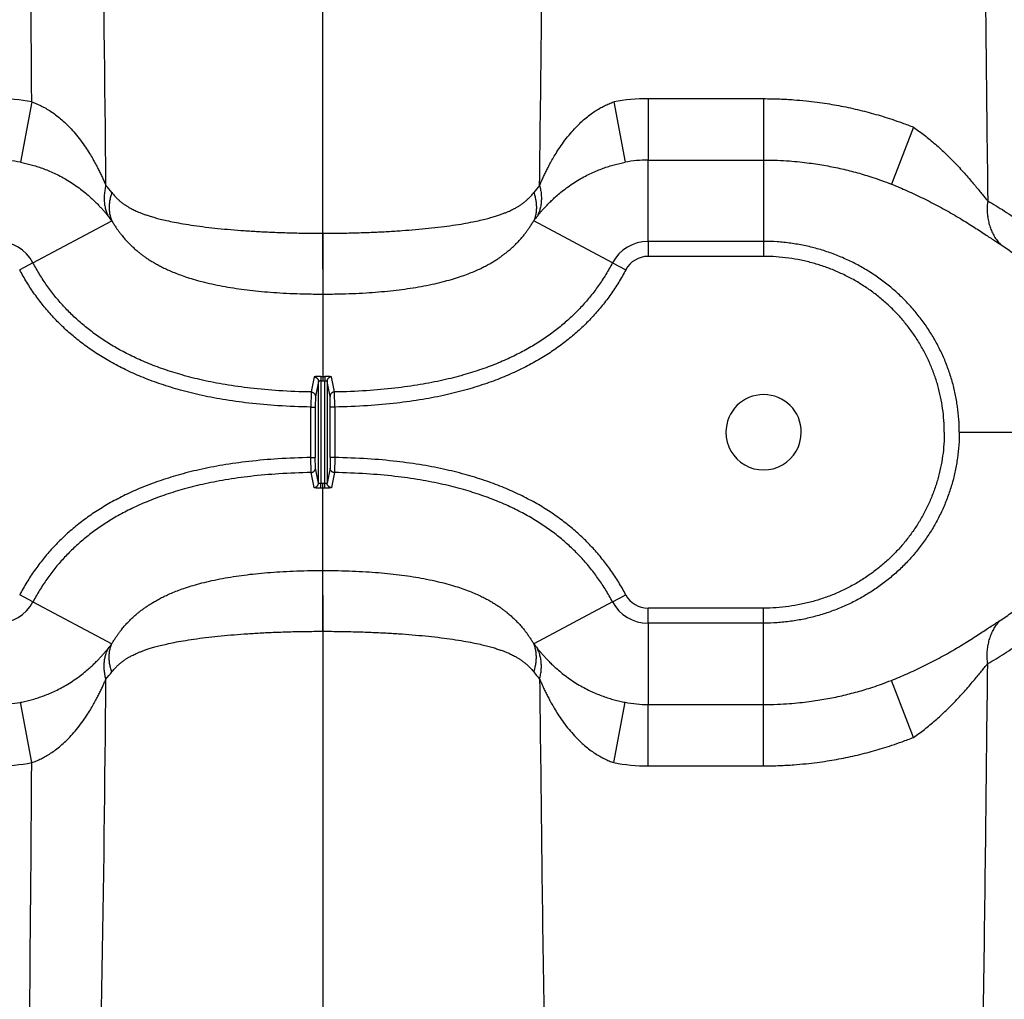
# Model space of a CAD drawing. Units: inches. Extents: x 0 to 176, y 0 to 136.
# Drawn here: x 128 to 134, y 81 to 87 of the extents above; entities that cross this region are included whole.
import ezdxf

# ---------------------------------------------------------------- set-up
doc = ezdxf.new("R2010")
doc.units = ezdxf.units.IN
doc.header["$LTSCALE"] = 16
doc.header["$MEASUREMENT"] = 0

msp = doc.modelspace()

# ---------------------------------------------------------------- linework, layer by layer
at = {"color": 7, "linetype": 'Continuous'}
for p, q in [((130.0045, 85.3035), (130.0045, 95.8086)), ((128.3822, 86.236), (128.3192, 85.8998)), ((131.6267, 86.236), (131.6898, 85.8998)), ((131.8174, 86.2542), (131.8174, 85.9119)), ((131.8174, 86.2542), (132.4615, 86.2542)), ((132.4615, 86.2542), (132.4615, 85.9119)), ((133.297, 86.095), (133.1734, 85.7774)), ((131.8174, 85.9119), (132.4615, 85.9119)), ((131.8174, 85.4584), (131.8174, 85.9119)), ((132.4615, 85.9119), (132.4615, 85.4584)), ((128.3893, 85.3395), (128.8287, 85.5729)), ((131.6196, 85.3395), (131.1802, 85.5729)), ((130.0045, 85.5038), (130.0045, 85.1649)), ((131.8174, 85.4584), (131.8174, 85.3748)), ((132.4615, 85.4584), (131.8174, 85.4584)), ((132.4615, 85.4584), (132.4615, 85.3748)), ((128.3893, 85.3395), (128.3154, 85.3002)), ((131.6196, 85.3395), (131.6935, 85.3002)), ((132.4615, 85.3748), (131.8174, 85.3748)), ((130.0045, 85.1649), (130.0045, 84.7056)), ((129.9557, 84.7026), (129.939, 84.619)), ((129.9806, 84.6775), (129.9638, 84.5939)), ((129.9806, 84.1112), (129.9806, 84.6775)), ((129.9932, 84.7056), (129.9932, 84.6805)), ((129.9932, 84.6805), (129.9932, 84.1082)), ((130.0045, 84.7056), (130.0045, 84.6805)), ((130.0157, 84.7056), (130.0157, 84.6805)), ((130.0157, 84.1082), (130.0157, 84.6805)), ((130.0283, 84.6775), (130.0283, 84.1112)), ((130.0451, 84.5939), (130.0283, 84.6775)), ((130.0699, 84.619), (130.0532, 84.7026)), ((129.939, 84.619), (129.9377, 84.5353)), ((130.0712, 84.5353), (130.0699, 84.619)), ((129.9638, 84.5939), (129.9629, 84.5353)), ((130.046, 84.5353), (130.0451, 84.5939)), ((129.9377, 84.5353), (129.9629, 84.5353)), ((129.9377, 84.2535), (129.9377, 84.5353)), ((129.9629, 84.5353), (129.9629, 84.2535)), ((130.0712, 84.5353), (130.046, 84.5353)), ((130.046, 84.2535), (130.046, 84.5353)), ((130.0712, 84.5353), (130.0712, 84.2535)), ((133.5518, 84.3944), (134.3174, 84.3944)), ((129.9377, 84.2535), (129.9629, 84.2535)), ((129.939, 84.1698), (129.9377, 84.2535)), ((129.9638, 84.1949), (129.9629, 84.2535)), ((130.046, 84.2535), (130.0451, 84.1949)), ((130.0712, 84.2535), (130.046, 84.2535)), ((130.0712, 84.2535), (130.0699, 84.1698)), ((129.9806, 84.1112), (129.9638, 84.1949)), ((130.0451, 84.1949), (130.0283, 84.1112)), ((129.9557, 84.0861), (129.939, 84.1698)), ((130.0699, 84.1698), (130.0532, 84.0861)), ((129.9932, 84.0831), (129.9932, 84.1082)), ((130.0045, 84.0832), (130.0045, 84.1083)), ((130.0045, 83.6239), (130.0045, 84.0832)), ((130.0157, 84.0831), (130.0157, 84.1082)), ((130.0045, 83.285), (130.0045, 83.6239)), ((128.3893, 83.4493), (128.3154, 83.4885)), ((130.0045, 83.4853), (130.0045, 72.9802)), ((131.6196, 83.4493), (131.6935, 83.4885)), ((128.3893, 83.4493), (128.8287, 83.2158)), ((131.6196, 83.4493), (131.1802, 83.2158)), ((131.8174, 83.3303), (131.8174, 83.414)), ((132.4615, 83.414), (131.8174, 83.414)), ((132.4615, 83.3303), (132.4615, 83.414)), ((132.4615, 83.3303), (131.8174, 83.3303)), ((131.8174, 83.3303), (131.8174, 82.8768)), ((132.4615, 82.8768), (132.4615, 83.3303)), ((133.297, 82.6938), (133.1734, 83.0114)), ((128.3822, 82.5528), (128.3192, 82.889)), ((131.6267, 82.5528), (131.6898, 82.889)), ((131.8174, 82.8768), (132.4615, 82.8768)), ((131.8174, 82.5346), (131.8174, 82.8768)), ((132.4615, 82.5346), (132.4615, 82.8768)), ((131.8174, 82.5346), (132.4615, 82.5346))]:
    msp.add_line(p, q, dxfattribs=at)
for centre, radius, start, end in [((-47.4731, 84.4103), 176.2741, 0.441983, 1.566973), ((-196.2863, 84.3955), 324.6737, 0.324792, 0.852192), ((128.1915, 85.2448), 1.0094, 79.1057, 89.9995), ((131.8174, 85.2448), 1.0093, 90.0002, 100.8946), ((128.1915, 85.2324), 0.6795, 79.1688, 90.0002), ((131.8174, 85.2324), 0.6795, 89.9998, 100.8311), ((128.1455, 85.1954), 0.8679, 38.0674, 41.4692), ((131.8634, 85.1954), 0.8678, 138.5306, 141.9327), ((128.4422, 85.2985), 0.474, 35.3721, 39.3947), ((131.5667, 85.2985), 0.474, 140.6051, 144.628), ((128.1915, 85.2344), 0.2241, 27.9795, 90), ((131.8174, 85.2344), 0.2241, 90, 152.0205), ((131.8174, 85.2344), 0.1404, 90, 152.0206), ((130.0044, 88.8098), 4.1041, 269.8435, 270.0001), ((130.0044, 88.8097), 4.1292, 269.8435, 270.0001), ((130.0045, 88.8098), 4.1041, 269.9999, 270.1565), ((130.0045, 88.8097), 4.1292, 269.9999, 270.1565), ((132.4615, 84.3944), 0.21, 0.0002, 179.9998), ((132.4615, 84.3944), 0.21, 179.9998, 0.0002), ((130.0044, 79.9791), 4.1292, 89.9999, 90.1565), ((130.0044, 79.979), 4.1041, 89.9999, 90.1565), ((130.0045, 79.9791), 4.1292, 89.8435, 90.0001), ((130.0045, 79.979), 4.1041, 89.8435, 90.0001), ((131.8174, 83.5544), 0.1404, 207.9794, 270), ((128.1915, 83.5544), 0.2241, 270, 332.0205), ((131.8174, 83.5544), 0.2241, 207.9795, 270), ((128.4422, 83.4903), 0.474, 320.6053, 324.6279), ((131.5667, 83.4902), 0.474, 215.372, 219.3949), ((128.1455, 83.5934), 0.8679, 318.5308, 321.9326), ((131.8634, 83.5933), 0.8678, 218.0673, 221.4694), ((-47.0144, 84.3681), 175.8154, 358.432327, 359.560235), ((128.1915, 83.5563), 0.6795, 269.9998, 280.8312), ((131.8174, 83.5564), 0.6795, 259.1689, 270.0002), ((128.1915, 83.544), 1.0094, 270.0005, 280.8943), ((-196.2863, 84.3933), 324.6737, 359.147808, 359.675208), ((131.8174, 83.5439), 1.0093, 259.1054, 269.9998)]:
    msp.add_arc(centre, radius, start, end, dxfattribs=at)
for points, start_tangent, end_tangent in [([(131.2131, 85.7701), (131.2359, 87.557), (131.2541, 88.449), (131.2743, 89.2511), (131.2958, 89.971), (131.3178, 90.6167), (131.3398, 91.1937), (131.361, 91.7012), (131.3808, 92.1399), (131.3992, 92.522), (131.4162, 92.8573), (131.4319, 93.1526), (131.4465, 93.4156), (131.4601, 93.6511), (131.4727, 93.8634), (131.4845, 94.0558), (131.4955, 94.231), (131.5057, 94.3913), (131.5153, 94.5386), (131.5243, 94.6743), (131.5328, 94.7999), (131.5407, 94.9162), (131.5482, 95.0243), (131.5551, 95.1249), (131.5617, 95.218)], (0.105693, 8.657255), (0.607552, 8.636557)), ([(133.3613, 95.218), (133.3678, 95.1249), (133.3748, 95.0243), (133.3822, 94.9162), (133.3901, 94.7999), (133.3986, 94.6743), (133.4076, 94.5386), (133.4172, 94.3913), (133.4274, 94.231), (133.4384, 94.0558), (133.4502, 93.8634), (133.4628, 93.6511), (133.4764, 93.4156), (133.491, 93.1526), (133.5067, 92.8573), (133.5238, 92.522), (133.5421, 92.1399), (133.5619, 91.7012), (133.5831, 91.1937), (133.6051, 90.6166), (133.6271, 89.9709), (133.6486, 89.2511), (133.6688, 88.4489), (133.687, 87.557), (133.7104, 85.6843)], (0.607552, -8.636557), (0.105693, -8.657255)), ([(128.3822, 86.236), (128.4084, 86.2262), (128.4344, 86.2144), (128.4608, 86.2004), (128.4877, 86.1839), (128.5153, 86.1645), (128.5435, 86.1419), (128.5724, 86.1158), (128.6019, 86.0856), (128.6319, 86.0512), (128.6619, 86.0125), (128.6881, 85.9748), (128.7096, 85.9407), (128.7273, 85.9103), (128.7422, 85.8832), (128.7546, 85.8591), (128.7655, 85.837), (128.7761, 85.8145), (128.7863, 85.7919), (128.7958, 85.7701)], (0.050611, -0.017097), (0.020974, -0.049131)), ([(131.2131, 85.7701), (131.2226, 85.7919), (131.2328, 85.8145), (131.2434, 85.8371), (131.2543, 85.8592), (131.2668, 85.8833), (131.2816, 85.9104), (131.2994, 85.9408), (131.3208, 85.9748), (131.3471, 86.0125), (131.377, 86.0512), (131.407, 86.0856), (131.4365, 86.1158), (131.4654, 86.1419), (131.4936, 86.1645), (131.5212, 86.1839), (131.5482, 86.2004), (131.5745, 86.2144), (131.6006, 86.2262), (131.6267, 86.236)], (0.020973, 0.049131), (0.05061, 0.017097)), ([(132.4615, 86.2542), (132.5513, 86.2524), (132.6295, 86.248), (132.698, 86.2419), (132.7591, 86.2347), (132.815, 86.2267), (132.8678, 86.2178), (132.9196, 86.2078), (132.9714, 86.1965), (133.0233, 86.184), (133.0745, 86.1703), (133.1241, 86.1558), (133.1756, 86.1394), (133.2331, 86.1194), (133.297, 86.095)], (0.071304, 0), (0.066232, -0.026413)), ([(133.297, 86.095), (133.3273, 86.0733), (133.3576, 86.0504), (133.388, 86.0261), (133.4185, 86.0002), (133.4491, 85.9729), (133.4794, 85.9444), (133.5092, 85.915), (133.5383, 85.8849), (133.5666, 85.8543), (133.5936, 85.8241), (133.6186, 85.795), (133.6417, 85.7676), (133.6624, 85.7425), (133.6808, 85.72), (133.6968, 85.7006), (133.7104, 85.6843)], (0.040041, -0.027796), (0.03155, -0.037156)), ([(128.3192, 85.8998), (128.3495, 85.8934), (128.3797, 85.8858), (128.4104, 85.8768), (128.4417, 85.8662), (128.4738, 85.8537), (128.5068, 85.8393), (128.5406, 85.8226), (128.5753, 85.8033), (128.6106, 85.7812), (128.6462, 85.7564), (128.6774, 85.7321), (128.7031, 85.7101), (128.7245, 85.6905), (128.7425, 85.6729), (128.7577, 85.6573), (128.771, 85.6429), (128.784, 85.6283), (128.7967, 85.6135), (128.8085, 85.5994)], (0.048006, -0.009184), (0.031037, -0.037757)), ([(131.2004, 85.5994), (131.2122, 85.6135), (131.2248, 85.6283), (131.2379, 85.6429), (131.2513, 85.6573), (131.2664, 85.6729), (131.2844, 85.6905), (131.3058, 85.7102), (131.3315, 85.7321), (131.3628, 85.7564), (131.3983, 85.7813), (131.4336, 85.8033), (131.4683, 85.8226), (131.5021, 85.8393), (131.5351, 85.8537), (131.5673, 85.8662), (131.5986, 85.8768), (131.6292, 85.8858), (131.6595, 85.8934), (131.6898, 85.8998)], (0.031037, 0.037757), (0.048006, 0.009184)), ([(132.4615, 85.9119), (132.5383, 85.9104), (132.605, 85.9067), (132.6635, 85.9015), (132.7157, 85.8954), (132.7633, 85.8886), (132.8084, 85.881), (132.8526, 85.8726), (132.8968, 85.8631), (132.941, 85.8524), (132.9845, 85.8409), (133.0266, 85.8286), (133.0703, 85.8148), (133.1191, 85.7979), (133.1734, 85.7774)], (0.060733, 0), (0.056462, -0.022373)), ([(128.7958, 85.7701), (128.7901, 85.7441), (128.7868, 85.7182), (128.7861, 85.6928), (128.788, 85.668), (128.7924, 85.644), (128.7992, 85.6211), (128.8085, 85.5994)], (-0.003766, -0.014087), (0.006505, -0.01305)), ([(131.2131, 85.7701), (131.2189, 85.7441), (131.2221, 85.7182), (131.2228, 85.6928), (131.2209, 85.668), (131.2165, 85.644), (131.2097, 85.6211), (131.2004, 85.5994)], (0.003766, -0.014087), (-0.006505, -0.01305)), ([(133.1734, 85.7774), (133.2179, 85.7593), (133.2622, 85.7402), (133.3067, 85.72), (133.3514, 85.6987), (133.3961, 85.6762), (133.4405, 85.6528), (133.4841, 85.6287), (133.5268, 85.6042), (133.5682, 85.5793), (133.6076, 85.5549), (133.6444, 85.5313), (133.6782, 85.5092), (133.7088, 85.489), (133.736, 85.4711), (133.7597, 85.4557), (133.78, 85.4428)], (0.053784, -0.021312), (0.049193, -0.030445)), ([(128.8287, 85.7305), (128.8216, 85.7066), (128.8167, 85.6828), (128.8143, 85.6593), (128.8143, 85.6365), (128.8167, 85.6143), (128.8215, 85.5931), (128.8287, 85.5729)], (-0.004416, -0.012685), (0.005269, -0.012355)), ([(128.8287, 85.7305), (128.8361, 85.7215), (128.8435, 85.713), (128.8507, 85.7052), (128.8575, 85.6984), (128.8637, 85.6924), (128.8692, 85.6875), (128.874, 85.6833), (128.8787, 85.6795), (128.8834, 85.6757), (128.8882, 85.6721), (128.8931, 85.6684), (128.898, 85.6649), (128.903, 85.6615), (128.9082, 85.6581), (128.914, 85.6545), (128.9205, 85.6505), (128.928, 85.6462), (128.9369, 85.6414), (128.947, 85.6362), (128.9582, 85.6308), (128.9708, 85.6251), (128.9853, 85.6191), (129.0019, 85.6126), (129.0212, 85.6057), (129.0434, 85.5985), (129.0691, 85.5909), (129.099, 85.583), (129.1343, 85.5746), (129.176, 85.5659), (129.2262, 85.5567), (129.2856, 85.5475), (129.3516, 85.5387), (129.4206, 85.531), (129.4923, 85.5243), (129.5669, 85.5185), (129.6452, 85.5136), (129.7274, 85.5096), (129.8143, 85.5065), (129.9063, 85.5045), (130.0045, 85.5038)], (0.062938, -0.080342), (0.102059, 0)), ([(130.0045, 85.5038), (130.1037, 85.5045), (130.1967, 85.5065), (130.2844, 85.5097), (130.3674, 85.5138), (130.4464, 85.5188), (130.5217, 85.5248), (130.594, 85.5316), (130.6636, 85.5395), (130.73, 85.5484), (130.7901, 85.558), (130.8404, 85.5674), (130.8821, 85.5763), (130.9174, 85.5849), (130.9472, 85.593), (130.9727, 85.6008), (130.9947, 85.6082), (131.0138, 85.6152), (131.0302, 85.6218), (131.0445, 85.6279), (131.0569, 85.6337), (131.0681, 85.6393), (131.078, 85.6446), (131.0864, 85.6493), (131.0935, 85.6536), (131.0997, 85.6575), (131.1052, 85.661), (131.1103, 85.6645), (131.1153, 85.6681), (131.1203, 85.6717), (131.1251, 85.6754), (131.1299, 85.6792), (131.1346, 85.6831), (131.1395, 85.6873), (131.1449, 85.6922), (131.1511, 85.6981), (131.158, 85.705), (131.1653, 85.7128), (131.1728, 85.7214), (131.1802, 85.7305)], (0.102059, 0), (0.062937, 0.080343)), ([(131.1802, 85.7305), (131.1874, 85.7066), (131.1922, 85.6828), (131.1946, 85.6593), (131.1946, 85.6365), (131.1922, 85.6143), (131.1874, 85.5931), (131.1802, 85.5729)], (0.004416, -0.012685), (-0.005269, -0.012355)), ([(133.7104, 85.6843), (133.7077, 85.654), (133.7077, 85.624), (133.7104, 85.5945), (133.7158, 85.5659), (133.7237, 85.5382), (133.7342, 85.5119), (133.7472, 85.487), (133.7625, 85.464), (133.78, 85.4428)], (-0.002845, -0.02143), (0.014658, -0.01589)), ([(133.7104, 85.6843), (133.7569, 85.6573), (133.804, 85.6279), (133.8515, 85.5962), (133.8993, 85.5622), (133.9475, 85.5258), (133.9963, 85.4867), (134.0454, 85.4449), (134.0947, 85.4001), (134.1443, 85.3519), (134.1934, 85.3003), (134.2418, 85.2453), (134.2882, 85.1874), (134.3305, 85.1293), (134.3676, 85.0731), (134.3987, 85.021), (134.424, 84.9744), (134.4448, 84.9325), (134.4621, 84.8944), (134.4768, 84.8593), (134.4893, 84.8268), (134.4998, 84.7976), (134.5082, 84.772), (134.5154, 84.7488), (134.5218, 84.7266), (134.5278, 84.7042), (134.5334, 84.6817), (134.5386, 84.659), (134.5434, 84.6365), (134.5477, 84.614), (134.5517, 84.5907), (134.5554, 84.566), (134.5589, 84.5391), (134.5621, 84.5093), (134.5648, 84.4757), (134.5667, 84.4377), (134.5674, 84.3944)], (0.118196, -0.065754), (0, -0.135255)), ([(128.8287, 85.5729), (128.8394, 85.5556), (128.8504, 85.5387), (128.8615, 85.5228), (128.8721, 85.5084), (128.8819, 85.4958), (128.8905, 85.4853), (128.8983, 85.476), (128.9058, 85.4675), (128.9134, 85.4592), (128.9212, 85.4509), (128.9291, 85.4429), (128.9371, 85.4351), (128.9451, 85.4275), (128.9535, 85.4198), (128.9626, 85.4117), (128.9728, 85.4031), (128.9844, 85.3937), (128.9978, 85.3834), (129.0129, 85.3725), (129.0291, 85.3613), (129.0468, 85.3499), (129.0665, 85.3381), (129.0884, 85.3259), (129.1128, 85.3133), (129.1397, 85.3005), (129.1695, 85.2876), (129.2027, 85.2746), (129.2402, 85.2613), (129.2826, 85.2479), (129.3314, 85.2345), (129.3868, 85.2212), (129.4459, 85.2092), (129.5061, 85.1989), (129.5674, 85.1902), (129.6305, 85.1828), (129.6965, 85.1767), (129.7659, 85.1717), (129.8398, 85.168), (129.919, 85.1657), (130.0045, 85.1649)], (0.055432, -0.093235), (0.108469, 0)), ([(130.0045, 85.1649), (130.0909, 85.1657), (130.1708, 85.1681), (130.2455, 85.1719), (130.3156, 85.1769), (130.3821, 85.1832), (130.4458, 85.1908), (130.5077, 85.1997), (130.5685, 85.2103), (130.6283, 85.2226), (130.6845, 85.2363), (130.7337, 85.2502), (130.7765, 85.2639), (130.8143, 85.2776), (130.8478, 85.2911), (130.8778, 85.3045), (130.9049, 85.3177), (130.9294, 85.3307), (130.9513, 85.3433), (130.9709, 85.3555), (130.9887, 85.3674), (131.0051, 85.379), (131.02, 85.3902), (131.0329, 85.4005), (131.0441, 85.4098), (131.0539, 85.4184), (131.0626, 85.4264), (131.0709, 85.4342), (131.0789, 85.442), (131.0869, 85.4501), (131.0948, 85.4585), (131.1025, 85.4669), (131.1101, 85.4755), (131.118, 85.4847), (131.1266, 85.4953), (131.1364, 85.5078), (131.1471, 85.5223), (131.1583, 85.5384), (131.1694, 85.5555), (131.1802, 85.5729)], (0.108469, 0), (0.05543, 0.093236)), ([(133.5518, 84.3944), (133.5493, 84.4663), (133.5418, 84.5379), (133.5294, 84.6087), (133.5122, 84.6784), (133.4902, 84.7469), (133.4634, 84.8139), (133.4321, 84.8789), (133.3964, 84.9417), (133.3563, 85.0022), (133.3119, 85.0601), (133.2635, 85.115), (133.2114, 85.1666), (133.1557, 85.2148), (133.0966, 85.2592), (133.0344, 85.2996), (132.9693, 85.3359), (132.9015, 85.3678), (132.8318, 85.3951), (132.7604, 85.4176), (132.6873, 85.4353), (132.6125, 85.4482), (132.5369, 85.4559), (132.4615, 85.4584)], (0, 0.140975), (-0.140975, -0.000001)), ([(133.78, 85.4428), (133.8136, 85.4208), (133.8469, 85.3967), (133.8797, 85.3706), (133.9119, 85.3426), (133.9437, 85.3126), (133.9753, 85.2804), (134.0062, 85.246), (134.0368, 85.2093), (134.067, 85.1698), (134.0965, 85.1275), (134.1253, 85.0825), (134.1529, 85.0352), (134.1778, 84.9879), (134.1996, 84.9421), (134.2178, 84.8998), (134.2327, 84.8621), (134.2449, 84.8281), (134.2551, 84.7973), (134.2637, 84.7689), (134.2712, 84.7426), (134.2773, 84.7191), (134.2823, 84.6984), (134.2866, 84.6797), (134.2904, 84.6618), (134.2939, 84.6438), (134.2972, 84.6256), (134.3003, 84.6073), (134.3032, 84.5891), (134.3057, 84.571), (134.3081, 84.5522), (134.3103, 84.5324), (134.3124, 84.5108), (134.3143, 84.4868), (134.3159, 84.4599), (134.317, 84.4293), (134.3174, 84.3944)], (0.086937, -0.053805), (0, -0.10224)), ([(129.939, 84.619), (129.7604, 84.626), (129.6021, 84.6402), (129.4608, 84.6602), (129.3343, 84.6849), (129.2207, 84.7138), (129.118, 84.746), (129.025, 84.7813), (128.9403, 84.8193), (128.863, 84.8597), (128.7921, 84.9025), (128.7269, 84.9477), (128.6667, 84.9952), (128.6112, 85.0452), (128.5596, 85.0978), (128.5116, 85.1536), (128.4672, 85.2126), (128.4264, 85.2745), (128.3893, 85.3395)], (-0.149755, 0.002392), (-0.070268, 0.132268)), ([(131.6196, 85.3395), (131.5825, 85.2746), (131.5417, 85.2126), (131.4973, 85.1536), (131.4493, 85.0978), (131.3977, 85.0452), (131.3422, 84.9952), (131.282, 84.9477), (131.2168, 84.9025), (131.1459, 84.8597), (131.0686, 84.8193), (130.9839, 84.7813), (130.8909, 84.746), (130.7883, 84.7138), (130.6746, 84.6849), (130.5481, 84.6602), (130.4068, 84.6402), (130.2485, 84.626), (130.0699, 84.619)], (-0.070268, -0.132268), (-0.149755, -0.002392)), ([(133.4684, 84.3944), (133.4662, 84.4605), (133.4593, 84.5264), (133.4479, 84.5915), (133.432, 84.6556), (133.4117, 84.7186), (133.387, 84.7803), (133.3582, 84.8402), (133.3253, 84.898), (133.2883, 84.9537), (133.2474, 85.0071), (133.2028, 85.0577), (133.1547, 85.1053), (133.1032, 85.1497), (133.0487, 85.1906), (132.9913, 85.228), (132.9311, 85.2615), (132.8684, 85.291), (132.804, 85.3163), (132.738, 85.337), (132.6703, 85.3534), (132.6011, 85.3653), (132.5312, 85.3724), (132.4615, 85.3748)], (0, 0.130044), (-0.130044, -0.000001)), ([(129.9377, 84.5353), (129.7549, 84.5425), (129.5924, 84.5571), (129.4468, 84.5777), (129.3159, 84.6033), (129.1978, 84.6333), (129.0906, 84.667), (128.993, 84.704), (128.9038, 84.744), (128.8219, 84.7868), (128.7466, 84.8323), (128.6771, 84.8805), (128.6128, 84.9313), (128.5533, 84.9848), (128.498, 85.0413), (128.4465, 85.1012), (128.3988, 85.1644), (128.3551, 85.2308), (128.3154, 85.3002)], (-0.15719, 0.00251), (-0.073756, 0.138835)), ([(131.6935, 85.3002), (131.6538, 85.2308), (131.6101, 85.1644), (131.5624, 85.1012), (131.5109, 85.0413), (131.4556, 84.9848), (131.3961, 84.9313), (131.3319, 84.8805), (131.2623, 84.8323), (131.187, 84.7868), (131.1051, 84.744), (131.0159, 84.704), (130.9183, 84.667), (130.8111, 84.6333), (130.693, 84.6033), (130.5621, 84.5777), (130.4165, 84.5571), (130.254, 84.5425), (130.0712, 84.5353)], (-0.073756, -0.138835), (-0.15719, -0.00251)), ([(129.9932, 84.7056), (129.9875, 84.7056), (129.9818, 84.7055), (129.9764, 84.7054), (129.9714, 84.7051), (129.967, 84.7048), (129.9631, 84.7045), (129.96, 84.7041), (129.9577, 84.7036), (129.9562, 84.7032), (129.9557, 84.7026)], (-0.003161, 0.000009), (-0.000616, -0.003101)), ([(129.9557, 84.7026), (129.96, 84.7022), (129.9642, 84.701), (129.9681, 84.6992), (129.9717, 84.6967), (129.9747, 84.6936), (129.9772, 84.69), (129.9791, 84.6861), (129.9802, 84.6819), (129.9806, 84.6775)], (0.003261, -0.000044), (0.000005, -0.003261)), ([(129.9932, 84.6805), (129.9912, 84.6805), (129.9893, 84.6804), (129.9875, 84.6802), (129.9859, 84.68), (129.9844, 84.6797), (129.9831, 84.6794), (129.982, 84.679), (129.9812, 84.6785), (129.9808, 84.6781), (129.9806, 84.6775)], (-0.00112, 0.000009), (-0.000075, -0.001118)), ([(130.0532, 84.7026), (130.0527, 84.7032), (130.0512, 84.7036), (130.0489, 84.7041), (130.0458, 84.7045), (130.0419, 84.7048), (130.0375, 84.7051), (130.0325, 84.7054), (130.0271, 84.7055), (130.0215, 84.7056), (130.0157, 84.7056)], (-0.000616, 0.003101), (-0.003161, -0.000009)), ([(130.0283, 84.6775), (130.0282, 84.6781), (130.0277, 84.6785), (130.0269, 84.679), (130.0258, 84.6794), (130.0245, 84.6797), (130.023, 84.68), (130.0214, 84.6802), (130.0196, 84.6804), (130.0177, 84.6805), (130.0157, 84.6805)], (-0.000075, 0.001118), (-0.00112, -0.000009)), ([(130.0532, 84.7026), (130.0489, 84.7022), (130.0447, 84.701), (130.0408, 84.6992), (130.0372, 84.6967), (130.0342, 84.6936), (130.0317, 84.69), (130.0298, 84.6861), (130.0287, 84.6819), (130.0283, 84.6775)], (-0.003261, -0.000044), (-0.000005, -0.003261)), ([(129.939, 84.619), (129.9433, 84.6185), (129.9475, 84.6173), (129.9514, 84.6154), (129.955, 84.6129), (129.958, 84.6098), (129.9605, 84.6063), (129.9623, 84.6024), (129.9634, 84.5982), (129.9638, 84.5939)], (0.003253, -0.000056), (0.000005, -0.003253)), ([(130.0699, 84.619), (130.0656, 84.6185), (130.0614, 84.6173), (130.0575, 84.6154), (130.0539, 84.6129), (130.0509, 84.6098), (130.0484, 84.6063), (130.0466, 84.6024), (130.0455, 84.5982), (130.0451, 84.5939)], (-0.003253, -0.000056), (-0.000005, -0.003253)), ([(133.5518, 84.3944), (133.5493, 84.3224), (133.5418, 84.2509), (133.5294, 84.18), (133.5122, 84.1103), (133.4902, 84.0419), (133.4634, 83.9748), (133.4321, 83.9098), (133.3964, 83.847), (133.3563, 83.7865), (133.3119, 83.7287), (133.2635, 83.6738), (133.2114, 83.6221), (133.1557, 83.574), (133.0966, 83.5296), (133.0344, 83.4892), (132.9693, 83.4529), (132.9015, 83.4209), (132.8318, 83.3936), (132.7604, 83.3711), (132.6873, 83.3534), (132.6125, 83.3406), (132.5369, 83.3329), (132.4615, 83.3303)], (0, -0.140976), (-0.140976, 0.000001)), ([(133.4684, 84.3944), (133.4662, 84.3282), (133.4593, 84.2624), (133.4479, 84.1973), (133.432, 84.1331), (133.4117, 84.0701), (133.387, 84.0084), (133.3582, 83.9486), (133.3253, 83.8908), (133.2883, 83.8351), (133.2474, 83.7817), (133.2028, 83.7311), (133.1547, 83.6835), (133.1032, 83.6391), (133.0487, 83.5981), (132.9913, 83.5608), (132.9311, 83.5273), (132.8684, 83.4977), (132.804, 83.4725), (132.738, 83.4517), (132.6703, 83.4354), (132.6011, 83.4235), (132.5312, 83.4164), (132.4615, 83.414)], (0, -0.130044), (-0.130044, 0.000001)), ([(133.7104, 83.1045), (133.7569, 83.1314), (133.804, 83.1608), (133.8515, 83.1926), (133.8993, 83.2266), (133.9475, 83.2629), (133.9963, 83.3021), (134.0454, 83.3438), (134.0947, 83.3886), (134.1443, 83.4368), (134.1934, 83.4884), (134.2418, 83.5435), (134.2882, 83.6014), (134.3305, 83.6595), (134.3676, 83.7157), (134.3987, 83.7677), (134.424, 83.8143), (134.4448, 83.8563), (134.4621, 83.8943), (134.4768, 83.9294), (134.4893, 83.962), (134.4998, 83.9912), (134.5082, 84.0168), (134.5154, 84.04), (134.5218, 84.0622), (134.5278, 84.0845), (134.5334, 84.1071), (134.5386, 84.1297), (134.5434, 84.1522), (134.5477, 84.1748), (134.5517, 84.198), (134.5554, 84.2227), (134.5589, 84.2496), (134.5621, 84.2795), (134.5648, 84.3131), (134.5667, 84.3511), (134.5674, 84.3944)], (0.118196, 0.065754), (0, 0.135255)), ([(133.78, 83.3459), (133.8136, 83.3679), (133.8469, 83.3921), (133.8797, 83.4182), (133.9119, 83.4461), (133.9437, 83.4761), (133.9753, 83.5084), (134.0062, 83.5427), (134.0368, 83.5795), (134.067, 83.619), (134.0965, 83.6612), (134.1253, 83.7063), (134.1529, 83.7536), (134.1778, 83.8009), (134.1996, 83.8467), (134.2178, 83.8889), (134.2327, 83.9267), (134.2449, 83.9606), (134.2551, 83.9914), (134.2637, 84.0198), (134.2712, 84.0462), (134.2773, 84.0697), (134.2823, 84.0903), (134.2866, 84.109), (134.2904, 84.1269), (134.2939, 84.1449), (134.2972, 84.1632), (134.3003, 84.1814), (134.3032, 84.1996), (134.3057, 84.2178), (134.3081, 84.2365), (134.3103, 84.2564), (134.3124, 84.278), (134.3143, 84.3019), (134.3159, 84.3289), (134.317, 84.3595), (134.3174, 84.3944)], (0.086937, 0.053805), (0, 0.10224)), ([(129.9377, 84.2535), (129.7549, 84.2462), (129.5924, 84.2317), (129.4468, 84.2111), (129.3159, 84.1855), (129.1978, 84.1555), (129.0906, 84.1218), (128.993, 84.0848), (128.9038, 84.0448), (128.8219, 84.002), (128.7466, 83.9565), (128.6771, 83.9083), (128.6128, 83.8575), (128.5533, 83.804), (128.498, 83.7475), (128.4465, 83.6876), (128.3988, 83.6244), (128.3551, 83.558), (128.3154, 83.4885)], (-0.15719, -0.00251), (-0.073756, -0.138835)), ([(131.6935, 83.4885), (131.6538, 83.558), (131.6101, 83.6244), (131.5624, 83.6876), (131.5109, 83.7475), (131.4556, 83.804), (131.3961, 83.8575), (131.3319, 83.9083), (131.2623, 83.9565), (131.187, 84.002), (131.1051, 84.0448), (131.0159, 84.0848), (130.9183, 84.1218), (130.8111, 84.1555), (130.693, 84.1855), (130.5621, 84.2111), (130.4165, 84.2317), (130.254, 84.2462), (130.0712, 84.2535)], (-0.073756, 0.138835), (-0.15719, 0.00251)), ([(129.939, 84.1698), (129.9433, 84.1703), (129.9475, 84.1714), (129.9514, 84.1733), (129.955, 84.1758), (129.958, 84.1789), (129.9605, 84.1825), (129.9623, 84.1864), (129.9634, 84.1906), (129.9638, 84.1949)], (0.003253, 0.000056), (0.000005, 0.003253)), ([(130.0699, 84.1698), (130.0656, 84.1703), (130.0614, 84.1714), (130.0575, 84.1733), (130.0539, 84.1758), (130.0509, 84.1789), (130.0484, 84.1825), (130.0466, 84.1864), (130.0455, 84.1906), (130.0451, 84.1949)], (-0.003253, 0.000056), (-0.000005, 0.003253)), ([(129.939, 84.1698), (129.7604, 84.1627), (129.6021, 84.1486), (129.4608, 84.1286), (129.3343, 84.1038), (129.2207, 84.075), (129.118, 84.0427), (129.025, 84.0075), (128.9403, 83.9695), (128.863, 83.9291), (128.7921, 83.8862), (128.7269, 83.8411), (128.6667, 83.7935), (128.6112, 83.7436), (128.5596, 83.6909), (128.5116, 83.6351), (128.4672, 83.5762), (128.4264, 83.5142), (128.3893, 83.4493)], (-0.149755, -0.002392), (-0.070268, -0.132268)), ([(131.6196, 83.4493), (131.5825, 83.5142), (131.5417, 83.5762), (131.4973, 83.6351), (131.4493, 83.6909), (131.3977, 83.7436), (131.3422, 83.7935), (131.282, 83.841), (131.2168, 83.8862), (131.1459, 83.9291), (131.0686, 83.9695), (130.9839, 84.0075), (130.8909, 84.0427), (130.7883, 84.075), (130.6746, 84.1038), (130.5481, 84.1286), (130.4068, 84.1486), (130.2485, 84.1627), (130.0699, 84.1698)], (-0.070268, 0.132268), (-0.149755, 0.002392)), ([(129.9557, 84.0861), (129.96, 84.0865), (129.9642, 84.0877), (129.9681, 84.0896), (129.9717, 84.0921), (129.9747, 84.0952), (129.9772, 84.0988), (129.9791, 84.1027), (129.9802, 84.1069), (129.9806, 84.1112)], (0.003261, 0.000044), (0.000005, 0.003261)), ([(129.9932, 84.0831), (129.9875, 84.0832), (129.9818, 84.0833), (129.9764, 84.0834), (129.9714, 84.0836), (129.967, 84.0839), (129.9631, 84.0843), (129.96, 84.0847), (129.9577, 84.0851), (129.9562, 84.0856), (129.9557, 84.0861)], (-0.003161, -0.000009), (-0.000616, 0.003101)), ([(129.9932, 84.1082), (129.9912, 84.1083), (129.9893, 84.1084), (129.9875, 84.1085), (129.9859, 84.1087), (129.9844, 84.109), (129.9831, 84.1094), (129.982, 84.1098), (129.9812, 84.1102), (129.9808, 84.1107), (129.9806, 84.1112)], (-0.00112, -0.000009), (-0.000075, 0.001118)), ([(130.0283, 84.1112), (130.0282, 84.1107), (130.0277, 84.1102), (130.0269, 84.1098), (130.0258, 84.1094), (130.0245, 84.109), (130.023, 84.1087), (130.0214, 84.1085), (130.0196, 84.1084), (130.0177, 84.1083), (130.0157, 84.1082)], (-0.000075, -0.001118), (-0.00112, 0.000009)), ([(130.0532, 84.0861), (130.0527, 84.0856), (130.0512, 84.0851), (130.0489, 84.0847), (130.0458, 84.0843), (130.0419, 84.0839), (130.0375, 84.0836), (130.0325, 84.0834), (130.0271, 84.0833), (130.0215, 84.0832), (130.0157, 84.0831)], (-0.000616, -0.003101), (-0.003161, 0.000009)), ([(130.0532, 84.0861), (130.0489, 84.0865), (130.0447, 84.0877), (130.0408, 84.0896), (130.0372, 84.0921), (130.0342, 84.0952), (130.0317, 84.0988), (130.0298, 84.1027), (130.0287, 84.1069), (130.0283, 84.1112)], (-0.003261, 0.000044), (-0.000005, 0.003261)), ([(128.8287, 83.2158), (128.8394, 83.2331), (128.8504, 83.25), (128.8615, 83.2659), (128.8721, 83.2804), (128.8819, 83.2929), (128.8905, 83.3035), (128.8983, 83.3128), (128.9058, 83.3213), (128.9134, 83.3296), (128.9212, 83.3378), (128.9291, 83.3459), (128.9371, 83.3537), (128.9451, 83.3613), (128.9535, 83.369), (128.9626, 83.377), (128.9728, 83.3857), (128.9844, 83.3951), (128.9978, 83.4054), (129.0129, 83.4163), (129.0291, 83.4274), (129.0468, 83.4388), (129.0665, 83.4507), (129.0884, 83.4629), (129.1128, 83.4755), (129.1397, 83.4882), (129.1695, 83.5011), (129.2027, 83.5142), (129.2402, 83.5275), (129.2826, 83.5408), (129.3314, 83.5543), (129.3868, 83.5675), (129.4459, 83.5795), (129.5061, 83.5898), (129.5674, 83.5986), (129.6305, 83.606), (129.6965, 83.6121), (129.7659, 83.617), (129.8398, 83.6207), (129.919, 83.623), (130.0045, 83.6239)], (0.055432, 0.093235), (0.108469, 0)), ([(130.0045, 83.6239), (130.0909, 83.623), (130.1708, 83.6206), (130.2455, 83.6169), (130.3156, 83.6118), (130.3821, 83.6056), (130.4458, 83.598), (130.5077, 83.5891), (130.5685, 83.5785), (130.6283, 83.5661), (130.6845, 83.5525), (130.7337, 83.5386), (130.7765, 83.5248), (130.8143, 83.5111), (130.8478, 83.4976), (130.8778, 83.4843), (130.9049, 83.471), (130.9294, 83.458), (130.9513, 83.4454), (130.9709, 83.4332), (130.9887, 83.4214), (131.0051, 83.4098), (131.02, 83.3986), (131.0329, 83.3883), (131.0441, 83.3789), (131.0539, 83.3704), (131.0626, 83.3624), (131.0709, 83.3546), (131.0789, 83.3467), (131.0869, 83.3386), (131.0948, 83.3303), (131.1025, 83.3219), (131.1101, 83.3133), (131.118, 83.3041), (131.1266, 83.2935), (131.1364, 83.2809), (131.1471, 83.2664), (131.1583, 83.2503), (131.1694, 83.2333), (131.1802, 83.2158)], (0.108469, 0), (0.05543, -0.093236)), ([(133.1734, 83.0114), (133.2179, 83.0295), (133.2622, 83.0486), (133.3067, 83.0687), (133.3514, 83.0901), (133.3961, 83.1126), (133.4405, 83.136), (133.4841, 83.16), (133.5268, 83.1846), (133.5682, 83.2094), (133.6076, 83.2339), (133.6444, 83.2574), (133.6782, 83.2795), (133.7088, 83.2997), (133.736, 83.3177), (133.7597, 83.3331), (133.78, 83.3459)], (0.053784, 0.021312), (0.049193, 0.030445)), ([(133.7104, 83.1045), (133.7077, 83.1347), (133.7077, 83.1648), (133.7104, 83.1942), (133.7158, 83.2229), (133.7237, 83.2505), (133.7342, 83.2769), (133.7472, 83.3017), (133.7625, 83.3248), (133.78, 83.3459)], (-0.002845, 0.02143), (0.014658, 0.01589)), ([(128.8287, 83.0582), (128.8361, 83.0673), (128.8435, 83.0758), (128.8507, 83.0835), (128.8575, 83.0904), (128.8637, 83.0963), (128.8692, 83.1012), (128.874, 83.1054), (128.8787, 83.1093), (128.8834, 83.113), (128.8882, 83.1167), (128.8931, 83.1203), (128.898, 83.1238), (128.903, 83.1272), (128.9082, 83.1307), (128.914, 83.1343), (128.9205, 83.1382), (128.928, 83.1426), (128.9369, 83.1474), (128.947, 83.1526), (128.9582, 83.158), (128.9708, 83.1637), (128.9853, 83.1697), (129.0019, 83.1762), (129.0212, 83.183), (129.0434, 83.1903), (129.0691, 83.1978), (129.099, 83.2058), (129.1343, 83.2141), (129.176, 83.2229), (129.2262, 83.232), (129.2856, 83.2413), (129.3516, 83.25), (129.4206, 83.2577), (129.4923, 83.2644), (129.5669, 83.2702), (129.6452, 83.2752), (129.7274, 83.2792), (129.8143, 83.2823), (129.9063, 83.2843), (130.0045, 83.285)], (0.062938, 0.080342), (0.102059, 0)), ([(130.0045, 83.285), (130.1037, 83.2842), (130.1967, 83.2822), (130.2844, 83.2791), (130.3674, 83.275), (130.4464, 83.2699), (130.5217, 83.264), (130.594, 83.2571), (130.6636, 83.2493), (130.73, 83.2403), (130.7901, 83.2308), (130.8404, 83.2214), (130.8821, 83.2124), (130.9174, 83.2039), (130.9472, 83.1957), (130.9727, 83.188), (130.9947, 83.1806), (131.0138, 83.1736), (131.0302, 83.167), (131.0445, 83.1608), (131.0569, 83.155), (131.0681, 83.1495), (131.078, 83.1442), (131.0864, 83.1394), (131.0935, 83.1352), (131.0997, 83.1313), (131.1052, 83.1277), (131.1103, 83.1242), (131.1153, 83.1207), (131.1203, 83.1171), (131.1251, 83.1133), (131.1299, 83.1096), (131.1346, 83.1057), (131.1395, 83.1015), (131.1449, 83.0966), (131.1511, 83.0907), (131.158, 83.0838), (131.1653, 83.0759), (131.1728, 83.0673), (131.1802, 83.0582)], (0.102059, 0), (0.062937, -0.080343)), ([(128.8287, 83.0582), (128.8216, 83.0822), (128.8167, 83.106), (128.8143, 83.1294), (128.8143, 83.1523), (128.8167, 83.1744), (128.8215, 83.1957), (128.8287, 83.2158)], (-0.004416, 0.012685), (0.005269, 0.012355)), ([(131.1802, 83.0582), (131.1874, 83.0822), (131.1922, 83.106), (131.1946, 83.1294), (131.1946, 83.1523), (131.1922, 83.1744), (131.1874, 83.1957), (131.1802, 83.2158)], (0.004416, 0.012685), (-0.005269, 0.012355)), ([(128.3192, 82.889), (128.3495, 82.8954), (128.3797, 82.903), (128.4104, 82.912), (128.4417, 82.9226), (128.4738, 82.935), (128.5068, 82.9495), (128.5406, 82.9662), (128.5753, 82.9855), (128.6106, 83.0075), (128.6462, 83.0324), (128.6774, 83.0567), (128.7031, 83.0786), (128.7245, 83.0983), (128.7425, 83.1159), (128.7577, 83.1315), (128.771, 83.1459), (128.784, 83.1605), (128.7967, 83.1752), (128.8085, 83.1894)], (0.048006, 0.009184), (0.031037, 0.037757)), ([(128.7958, 83.0186), (128.7901, 83.0447), (128.7868, 83.0705), (128.7861, 83.096), (128.788, 83.1208), (128.7924, 83.1447), (128.7992, 83.1677), (128.8085, 83.1894)], (-0.003766, 0.014087), (0.006505, 0.01305)), ([(131.2004, 83.1894), (131.2122, 83.1752), (131.2248, 83.1605), (131.2379, 83.1458), (131.2513, 83.1314), (131.2664, 83.1158), (131.2844, 83.0982), (131.3058, 83.0786), (131.3315, 83.0567), (131.3628, 83.0324), (131.3983, 83.0075), (131.4336, 82.9855), (131.4683, 82.9662), (131.5021, 82.9495), (131.5351, 82.935), (131.5673, 82.9226), (131.5986, 82.912), (131.6292, 82.903), (131.6595, 82.8953), (131.6898, 82.889)], (0.031037, -0.037757), (0.048006, -0.009184)), ([(131.2131, 83.0186), (131.2189, 83.0447), (131.2221, 83.0705), (131.2228, 83.096), (131.2209, 83.1208), (131.2165, 83.1447), (131.2097, 83.1677), (131.2004, 83.1894)], (0.003766, 0.014087), (-0.006505, 0.01305)), ([(133.297, 82.6938), (133.3273, 82.7154), (133.3576, 82.7383), (133.388, 82.7627), (133.4185, 82.7886), (133.4491, 82.8158), (133.4794, 82.8443), (133.5092, 82.8738), (133.5383, 82.9039), (133.5666, 82.9344), (133.5936, 82.9646), (133.6186, 82.9937), (133.6417, 83.0211), (133.6624, 83.0463), (133.6808, 83.0688), (133.6968, 83.0882), (133.7104, 83.1045)], (0.040041, 0.027796), (0.03155, 0.037156)), ([(133.3613, 73.5707), (133.3678, 73.6639), (133.3748, 73.7644), (133.3822, 73.8725), (133.3901, 73.9889), (133.3986, 74.1144), (133.4076, 74.2502), (133.4172, 74.3975), (133.4274, 74.5577), (133.4384, 74.7329), (133.4502, 74.9253), (133.4628, 75.1377), (133.4764, 75.3732), (133.491, 75.6362), (133.5067, 75.9315), (133.5238, 76.2667), (133.5421, 76.6489), (133.5619, 77.0876), (133.5831, 77.5951), (133.6051, 78.1721), (133.6271, 78.8178), (133.6486, 79.5377), (133.6688, 80.3398), (133.687, 81.2317), (133.7104, 83.1045)], (0.607552, 8.636557), (0.105693, 8.657255)), ([(128.3822, 82.5528), (128.4084, 82.5626), (128.4344, 82.5744), (128.4608, 82.5884), (128.4877, 82.6049), (128.5153, 82.6243), (128.5435, 82.6469), (128.5724, 82.673), (128.6019, 82.7032), (128.6319, 82.7376), (128.6619, 82.7763), (128.6881, 82.814), (128.7096, 82.848), (128.7273, 82.8784), (128.7422, 82.9056), (128.7546, 82.9296), (128.7655, 82.9518), (128.7761, 82.9742), (128.7863, 82.9969), (128.7958, 83.0186)], (0.050611, 0.017097), (0.020974, 0.049131)), ([(131.2131, 83.0186), (131.2359, 81.2317), (131.2541, 80.3398), (131.2743, 79.5376), (131.2958, 78.8178), (131.3178, 78.1721), (131.3398, 77.5951), (131.361, 77.0876), (131.3808, 76.6489), (131.3992, 76.2667), (131.4162, 75.9315), (131.4319, 75.6362), (131.4465, 75.3732), (131.4601, 75.1377), (131.4727, 74.9253), (131.4845, 74.7329), (131.4955, 74.5577), (131.5057, 74.3975), (131.5153, 74.2502), (131.5243, 74.1144), (131.5328, 73.9889), (131.5407, 73.8725), (131.5482, 73.7644), (131.5551, 73.6639), (131.5617, 73.5707)], (0.105693, -8.657255), (0.607552, -8.636557)), ([(131.2131, 83.0186), (131.2226, 82.9969), (131.2328, 82.9743), (131.2434, 82.9517), (131.2543, 82.9296), (131.2668, 82.9055), (131.2816, 82.8784), (131.2994, 82.848), (131.3208, 82.814), (131.3471, 82.7762), (131.377, 82.7375), (131.407, 82.7031), (131.4365, 82.673), (131.4654, 82.6468), (131.4936, 82.6243), (131.5212, 82.6049), (131.5482, 82.5883), (131.5745, 82.5743), (131.6006, 82.5626), (131.6267, 82.5528)], (0.020973, -0.049131), (0.05061, -0.017097)), ([(132.4615, 82.8768), (132.5383, 82.8783), (132.605, 82.8821), (132.6635, 82.8872), (132.7157, 82.8933), (132.7633, 82.9002), (132.8084, 82.9077), (132.8526, 82.9162), (132.8968, 82.9257), (132.941, 82.9363), (132.9845, 82.9479), (133.0266, 82.9601), (133.0703, 82.974), (133.1191, 82.9908), (133.1734, 83.0114)], (0.060733, 0), (0.056462, 0.022373)), ([(132.4615, 82.5346), (132.5513, 82.5364), (132.6295, 82.5408), (132.698, 82.5469), (132.7591, 82.554), (132.815, 82.5621), (132.8678, 82.571), (132.9196, 82.581), (132.9714, 82.5922), (133.0233, 82.6048), (133.0745, 82.6185), (133.1241, 82.633), (133.1756, 82.6494), (133.2331, 82.6694), (133.297, 82.6938)], (0.071304, 0), (0.066232, 0.026413))]:
    msp.add_spline(points, degree=3, dxfattribs=dict(at, start_tangent=start_tangent, end_tangent=end_tangent))

doc.saveas('drawing.dxf')
